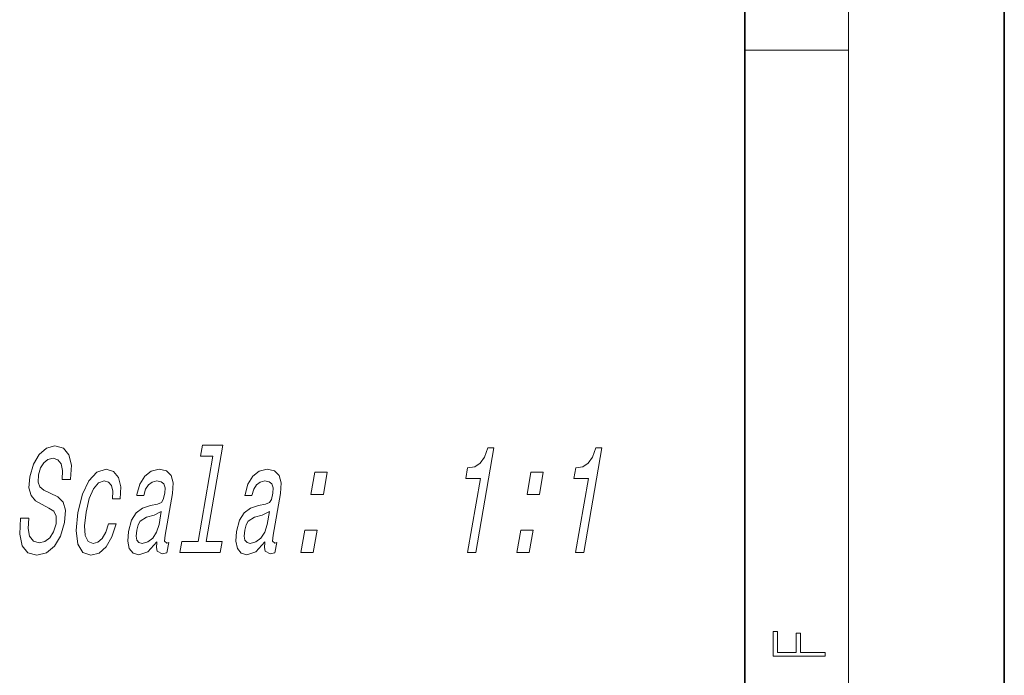
# Model space of a CAD drawing. Extents: x 0 to 210, y 0 to 297.
# Drawn here: x 172 to 210, y 32 to 57 of the extents above; entities that cross this region are included whole.
import ezdxf

# ---------------------------------------------------------------- set-up
doc = ezdxf.new("R2010")
doc.units = 0

msp = doc.modelspace()

# ---------------------------------------------------------------- linework, layer by layer
at = {"color": 7, "lineweight": 35}
for p, q in [((210, 0), (210, 297)), ((200, 10), (200, 287))]:
    msp.add_line(p, q, dxfattribs=at)
at = {"color": 7, "lineweight": 13}
for p, q in [((204, 6), (204, 291)), ((200, 56.167), (204, 56.167))]:
    msp.add_line(p, q, dxfattribs=at)
for points in [[(172.4, 38.128), (172.085, 38.128), (172.048, 37.517), (172.143, 37.067), (172.363, 36.796), (172.705, 36.698), (173.077, 36.791), (173.388, 37.044), (173.626, 37.442), (173.78, 37.966), (173.81, 38.439), (173.718, 38.744), (173.517, 38.946), (173.229, 39.096), (172.978, 39.206), (172.824, 39.332), (172.755, 39.517), (172.774, 39.805), (172.85, 40.064), (172.974, 40.26), (173.136, 40.393), (173.334, 40.439), (173.518, 40.381), (173.643, 40.226), (173.698, 39.966), (173.685, 39.615), (174, 39.615), (174.002, 39.626), (174.041, 40.168), (173.948, 40.572), (173.736, 40.825), (173.406, 40.912), (173.079, 40.825), (172.795, 40.583), (172.575, 40.208), (172.435, 39.724), (172.405, 39.292), (172.485, 38.998), (172.659, 38.802), (172.916, 38.652), (173.174, 38.52), (173.363, 38.393), (173.458, 38.208), (173.451, 37.909), (173.357, 37.603), (173.21, 37.373), (173.022, 37.229), (172.803, 37.183), (172.579, 37.246), (172.431, 37.43), (172.369, 37.73)], [(179.497, 40.52), (178.926, 37.234), (178.3, 37.234), (178.226, 36.808), (179.779, 36.808), (179.853, 37.234), (179.231, 37.234), (179.875, 40.946), (179.094, 40.946), (179.019, 40.52)], [(189.31, 36.808), (189.624, 36.808), (190.324, 40.837), (190.089, 40.837), (189.966, 40.485), (189.8, 40.249), (189.586, 40.11), (189.315, 40.064), (189.244, 39.655), (189.804, 39.655)], [(193.473, 36.808), (193.788, 36.808), (194.488, 40.837), (194.253, 40.837), (194.129, 40.485), (193.964, 40.249), (193.75, 40.11), (193.479, 40.064), (193.408, 39.655), (193.968, 39.655)], [(175.625, 38.877), (175.926, 38.877), (175.944, 39.338), (175.858, 39.701), (175.666, 39.926), (175.38, 40.012), (175.028, 39.897), (174.719, 39.574), (174.469, 39.05), (174.292, 38.347), (174.222, 37.649), (174.288, 37.131), (174.477, 36.808), (174.794, 36.698), (175.106, 36.785), (175.38, 37.027), (175.605, 37.407), (175.762, 37.914), (175.472, 37.914), (175.364, 37.592), (175.225, 37.35), (175.061, 37.2), (174.883, 37.154), (174.685, 37.229), (174.573, 37.459), (174.545, 37.834), (174.606, 38.364), (174.727, 38.883), (174.889, 39.257), (175.085, 39.488), (175.303, 39.569), (175.474, 39.517), (175.585, 39.384), (175.637, 39.165)], [(177.338, 37.211), (177.335, 37.194), (177.319, 36.998), (177.346, 36.86), (177.545, 36.75), (177.723, 36.796), (177.791, 37.188), (177.715, 37.171), (177.631, 37.246), (177.654, 37.476), (177.932, 39.079), (177.962, 39.488), (177.891, 39.776), (177.71, 39.949), (177.424, 40.012), (177.121, 39.943), (176.873, 39.747), (176.685, 39.442), (176.57, 39.038), (176.564, 39.004), (176.837, 39.004), (176.903, 39.246), (177.009, 39.419), (177.152, 39.523), (177.335, 39.563), (177.5, 39.534), (177.606, 39.448), (177.652, 39.298), (177.64, 39.09), (177.585, 38.848), (177.508, 38.727), (177.36, 38.67), (177.092, 38.623), (176.777, 38.52), (176.534, 38.335), (176.36, 38.047), (176.247, 37.621), (176.216, 37.24), (176.274, 36.958), (176.416, 36.779), (176.644, 36.716), (176.986, 36.837)], [(181.502, 37.211), (181.499, 37.194), (181.482, 36.998), (181.51, 36.86), (181.709, 36.75), (181.886, 36.796), (181.954, 37.188), (181.879, 37.171), (181.795, 37.246), (181.818, 37.476), (182.096, 39.079), (182.126, 39.488), (182.055, 39.776), (181.874, 39.949), (181.587, 40.012), (181.285, 39.943), (181.036, 39.747), (180.848, 39.442), (180.733, 39.038), (180.727, 39.004), (181.001, 39.004), (181.067, 39.246), (181.173, 39.419), (181.315, 39.523), (181.499, 39.563), (181.663, 39.534), (181.769, 39.448), (181.816, 39.298), (181.804, 39.09), (181.748, 38.848), (181.672, 38.727), (181.524, 38.67), (181.256, 38.623), (180.941, 38.52), (180.698, 38.335), (180.523, 38.047), (180.411, 37.621), (180.38, 37.24), (180.438, 36.958), (180.58, 36.779), (180.807, 36.716), (181.15, 36.837)], [(183.276, 39.044), (183.753, 39.044), (183.903, 39.903), (183.425, 39.903)], [(191.604, 39.044), (192.081, 39.044), (192.23, 39.903), (191.753, 39.903)], [(177.422, 37.891), (177.328, 37.592), (177.178, 37.361), (176.986, 37.211), (176.773, 37.159), (176.646, 37.188), (176.569, 37.28), (176.538, 37.442), (176.56, 37.667), (176.609, 37.868), (176.689, 38.012), (176.938, 38.174), (177.23, 38.243), (177.507, 38.381)], [(181.586, 37.891), (181.492, 37.592), (181.341, 37.361), (181.149, 37.211), (180.936, 37.159), (180.81, 37.188), (180.732, 37.28), (180.702, 37.442), (180.723, 37.667), (180.772, 37.868), (180.853, 38.012), (181.102, 38.174), (181.394, 38.243), (181.671, 38.381)], [(182.888, 36.808), (183.365, 36.808), (183.514, 37.667), (183.037, 37.667)], [(191.215, 36.808), (191.692, 36.808), (191.842, 37.667), (191.364, 37.667)], [(203.093, 32.817), (203.093, 32.955), (202.144, 32.955), (202.144, 33.691), (201.98, 33.691), (201.98, 32.955), (201.257, 32.955), (201.257, 33.766), (201.093, 33.766), (201.093, 32.817)]]:
    msp.add_lwpolyline(points, close=True, dxfattribs=at)

doc.saveas('drawing.dxf')
